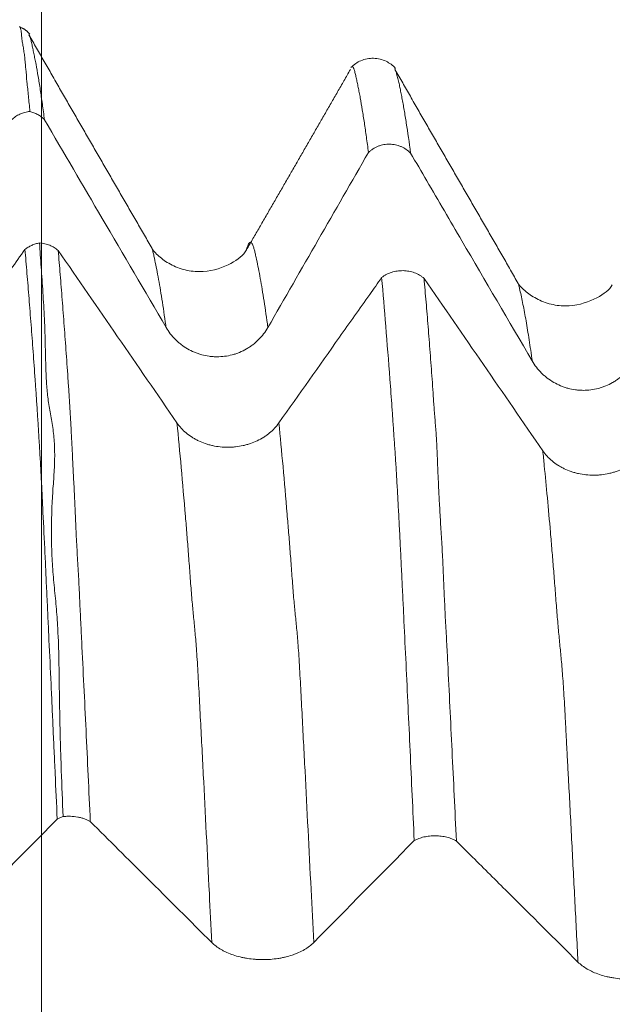
# Model space of a CAD drawing. Units: millimetres. Extents: x -84 to 117, y -82 to 37.
# Drawn here: x 86 to 91, y 5 to 13 of the extents above; entities that cross this region are included whole.
import ezdxf

# ---------------------------------------------------------------- set-up
doc = ezdxf.new("R2010")
doc.units = ezdxf.units.MM
doc.layers.add('1', color=4, linetype='Continuous')
doc.layers.add('SK2', color=7, linetype='Continuous')
doc.styles.add('iso_b_vert', font='simplex.shx')
doc.dimstyles.get("Standard").update_dxf_attribs({"dimtxt": 0.18, "dimasz": 0.18, "dimexe": 0.18, "dimexo": 0.0625, "dimgap": 0.09, "dimtad": 1, "dimzin": 0, "dimdsep": 52, "dimtxsty": 'Standard', "dimcen": 0.09, "dimadec": 0, "dimazin": 0, "dimtfac": 1, "dimtdec": 4, "dimtofl": 0, "dimtmove": 0, "dimatfit": 3, "dimfxl": 1, "dimtolj": 1, "dimtzin": 0, "dimarcsym": 0})

# ---------------------------------------------------------------- blocks, each defined once
blk = doc.blocks.new('_U2')
at = {"layer": 'SK2', "lineweight": 13}
for p, q in [((85.905, 1.5875), (85.905, 24.244255)), ((95.43, 14.38656), (95.43, 24.244255)), ((95.43, 22.244255), (85.905, 22.244255))]:
    blk.add_line(p, q, dxfattribs=at)
at = {"layer": 'SK2', "lineweight": 18}
for points in [[(85.905, 22.244255), (89.404998, 22.705039), (89.405002, 21.783471)], [(95.43, 22.244255), (91.930002, 21.783471), (91.929998, 22.705039)]]:
    blk.add_solid(points, dxfattribs=at)
at = {"layer": 'SK2', "lineweight": 18, "attachment_point": 7, "line_spacing_factor": 1.084337, "style": 'iso_b_vert'}
for s, insert, char_height in [('\\W0.7468;9.525', (86.18513, 30.12937), 3), ("\\W0.6474;'C'", (86.21163, 23.026889), 3.5)]:
    blk.add_mtext(s, dxfattribs=dict(at, insert=insert, char_height=char_height))

msp = doc.modelspace()

# ---------------------------------------------------------------- linework, layer by layer
at = {"layer": '1', "lineweight": 18}
for points, knots in [([(85.8042, 12.3415), (85.7999, 12.3877), (85.7956, 12.4323), (85.7869, 12.518), (85.7826, 12.5591), (85.7749, 12.6376), (85.7715, 12.675), (85.7667, 12.7284), (85.7651, 12.7458), (85.762, 12.7796), (85.7604, 12.7961), (85.7569, 12.8282), (85.755, 12.8439), (85.7504, 12.8744), (85.7479, 12.8893), (85.743, 12.9184), (85.7405, 12.9326), (85.7371, 12.9535), (85.736, 12.9603), (85.7343, 12.9737), (85.7336, 12.9802), (85.732, 12.9991), (85.7311, 13.011), (85.7287, 13.0324), (85.7274, 13.042), (85.7241, 13.0581), (85.7221, 13.0646), (85.7179, 13.0738), (85.7158, 13.0766), (85.7136, 13.0773)], [0, 0, 0, 0, 0.125317, 0.125317, 0.250634, 0.250634, 0.37595, 0.37595, 0.438609, 0.438609, 0.501267, 0.501267, 0.563926, 0.563926, 0.626584, 0.626584, 0.689243, 0.689243, 0.720572, 0.720572, 0.751901, 0.751901, 0.814559, 0.814559, 0.877218, 0.877218, 0.939876, 0.939876, 1, 1, 1, 1]), ([(85.7905, 13.024), (85.7915, 13.0226), (85.7926, 13.021), (85.7967, 13.0137), (85.7999, 13.0062), (85.8061, 12.9882), (85.8089, 12.9779), (85.8146, 12.9549), (85.8175, 12.9422), (85.8218, 12.9222), (85.8246, 12.9086), (85.8274, 12.8948), (85.8318, 12.8736), (85.8351, 12.8589), (85.8414, 12.8291), (85.8445, 12.814), (85.8508, 12.7826), (85.854, 12.7664), (85.8634, 12.7164), (85.8695, 12.6815), (85.8817, 12.6083), (85.8878, 12.57), (85.9001, 12.49), (85.9062, 12.4484), (85.9184, 12.3618), (85.9246, 12.3168), (85.9307, 12.2701)], [0, 0, 0, 0, 0.022644, 0.022644, 0.087801, 0.087801, 0.152958, 0.152958, 0.218115, 0.218115, 0.250694, 0.283272, 0.283272, 0.348429, 0.348429, 0.413586, 0.413586, 0.478743, 0.478743, 0.609058, 0.609058, 0.739372, 0.739372, 0.869686, 0.869686, 1, 1, 1, 1]), ([(88.9766, 12.7147), (88.9521, 12.7415), (88.8963, 12.7832), (88.7857, 12.8114), (88.6735, 12.7884), (88.6153, 12.7487), (88.5894, 12.7226)], [0, 0, 0, 0, 0.244151, 0.499355, 0.755089, 1, 1, 1, 1]), ([(88.741, 11.9857), (88.7351, 12.0319), (88.7291, 12.0764), (88.7172, 12.162), (88.7113, 12.2031), (88.6994, 12.2819), (88.6935, 12.3196), (88.6816, 12.3916), (88.6757, 12.426), (88.6669, 12.4748), (88.664, 12.4906), (88.6581, 12.5211), (88.6551, 12.5359), (88.6492, 12.5649), (88.6463, 12.5791), (88.6405, 12.6071), (88.6375, 12.6208), (88.6317, 12.6474), (88.6288, 12.6602), (88.6231, 12.6833), (88.6202, 12.6935), (88.6145, 12.7105), (88.6116, 12.7172), (88.6059, 12.7266), (88.6031, 12.7294), (88.5977, 12.7306), (88.595, 12.7292), (88.5924, 12.726)], [0, 0, 0, 0, 0.118147, 0.118147, 0.236295, 0.236295, 0.354442, 0.354442, 0.472589, 0.472589, 0.531663, 0.531663, 0.590736, 0.590736, 0.64981, 0.64981, 0.708884, 0.708884, 0.767957, 0.767957, 0.827031, 0.827031, 0.886104, 0.886104, 0.945178, 0.945178, 1, 1, 1, 1]), ([(88.966, 12.7255), (88.9663, 12.7251), (88.9665, 12.7247), (88.9693, 12.7202), (88.9715, 12.7143), (88.9753, 12.7023), (88.9767, 12.6978), (88.9796, 12.6878), (88.9812, 12.6822), (88.9845, 12.6704), (88.9862, 12.664), (88.9898, 12.6508), (88.9917, 12.6438), (88.9955, 12.6297), (88.9974, 12.6225), (89.001, 12.6082), (89.0027, 12.601), (89.0077, 12.5794), (89.0107, 12.5651), (89.0164, 12.5363), (89.0192, 12.5217), (89.0252, 12.4909), (89.0283, 12.4749), (89.0348, 12.4418), (89.038, 12.4247), (89.0443, 12.3899), (89.0475, 12.372), (89.0569, 12.3173), (89.0631, 12.2791), (89.0818, 12.1595), (89.0943, 12.0731), (89.1067, 11.9798)], [0, 0, 0, 0, 0.006489, 0.006489, 0.072723, 0.072723, 0.10584, 0.10584, 0.138957, 0.138957, 0.172074, 0.172074, 0.205191, 0.205191, 0.238308, 0.238308, 0.271425, 0.271425, 0.337659, 0.337659, 0.403893, 0.403893, 0.470127, 0.470127, 0.536361, 0.536361, 0.602596, 0.602596, 0.735064, 0.735064, 1, 1, 1, 1]), ([(85.8042, 12.3415), (85.7892, 12.3401), (85.7742, 12.3375), (85.7454, 12.3299), (85.7314, 12.3249), (85.7109, 12.3155), (85.7042, 12.3121), (85.6911, 12.3047), (85.6847, 12.3008), (85.6723, 12.2923), (85.6663, 12.2878), (85.6547, 12.2784), (85.6492, 12.2734), (85.6438, 12.2683)], [0, 0, 0, 0, 0.25, 0.25, 0.5, 0.5, 0.625, 0.625, 0.75, 0.75, 0.875, 0.875, 1, 1, 1, 1]), ([(85.9307, 12.2701), (85.9221, 12.2788), (85.9129, 12.2871), (85.8934, 12.302), (85.873, 12.3154), (85.8509, 12.326), (85.8279, 12.335), (85.8161, 12.3386), (85.8042, 12.3415)], [0, 0, 0, 0, 0.25, 0.25, 0.5, 0.75, 0.75, 1, 1, 1, 1]), ([(85.9307, 12.2701), (86.0976, 11.985), (86.2644, 11.6999), (86.6158, 11.0996), (86.8003, 10.7844), (86.9847, 10.4693)], [0, 0, 0, 0, 0.474966, 0.474966, 1, 1, 1, 1]), ([(89.1067, 11.9798), (89.0949, 11.9918), (89.0818, 12.0028), (89.054, 12.0218), (89.0393, 12.0299), (89.016, 12.0399), (89.0079, 12.0429), (88.9918, 12.0481), (88.9755, 12.0524), (88.9589, 12.0552), (88.9421, 12.0571), (88.9336, 12.0577), (88.9079, 12.0582), (88.8911, 12.0568), (88.8662, 12.0523), (88.858, 12.0504), (88.8416, 12.0458), (88.8335, 12.0431), (88.8099, 12.0338), (88.7949, 12.0262), (88.7736, 12.0125), (88.7667, 12.0076), (88.7534, 11.9971), (88.747, 11.9915), (88.741, 11.9857)], [0, 0, 0, 0, 0.125, 0.125, 0.25, 0.25, 0.3125, 0.3125, 0.375, 0.4375, 0.4375, 0.5, 0.5, 0.625, 0.625, 0.6875, 0.6875, 0.75, 0.75, 0.875, 0.875, 0.9375, 0.9375, 1, 1, 1, 1]), ([(89.1067, 11.9798), (89.1534, 11.9), (89.2002, 11.8201), (89.3485, 11.5667), (89.4501, 11.3931), (89.7549, 10.8724), (89.9581, 10.5253), (90.1613, 10.1782)], [0, 0, 0, 0, 0.132978, 0.132978, 0.421985, 0.421985, 1, 1, 1, 1]), ([(85.761, 11.1453), (85.7697, 11.1523), (85.7791, 11.1588), (85.7987, 11.1706), (85.8191, 11.1812), (85.8411, 11.1896), (85.864, 11.1967), (85.8757, 11.1995), (85.8874, 11.2017)], [0, 0, 0, 0, 0.25, 0.25, 0.5, 0.75, 0.75, 1, 1, 1, 1]), ([(85.8874, 11.2017), (85.9027, 11.2005), (85.9178, 11.1981), (85.9401, 11.1928), (85.9475, 11.1908), (85.9619, 11.1862), (85.9689, 11.1837), (85.9895, 11.1753), (86.0026, 11.1687), (86.0275, 11.1535), (86.039, 11.1451), (86.0495, 11.1359)], [0, 0, 0, 0, 0.25, 0.25, 0.375, 0.375, 0.5, 0.5, 0.75, 0.75, 1, 1, 1, 1]), ([(86.0914, 6.2277), (86.0864, 6.3613), (86.0813, 6.4941), (86.0743, 6.6921), (86.0721, 6.7579), (86.0681, 6.889), (86.0664, 6.9544), (86.0634, 7.0848), (86.0621, 7.1498), (86.0599, 7.2794), (86.059, 7.344), (86.0562, 7.537), (86.0542, 7.6646), (86.0461, 7.8542), (86.0426, 7.917), (86.033, 8.042), (86.0269, 8.1041), (86.0145, 8.2279), (86.0083, 8.2895), (85.9988, 8.4129), (85.9953, 8.4745), (85.9889, 8.6587), (85.9898, 8.7804), (85.9971, 8.9571), (86.0005, 9.0151), (86.0063, 9.0994), (86.0084, 9.1271), (86.0122, 9.1816), (86.0139, 9.2084), (86.0181, 9.2875), (86.0195, 9.3386), (86.0185, 9.413), (86.0176, 9.4374), (86.0149, 9.4856), (86.013, 9.5094), (86.0082, 9.5562), (86.0053, 9.5794), (85.9987, 9.6251), (85.995, 9.6476), (85.9836, 9.7144), (85.9754, 9.7578), (85.9651, 9.8223), (85.962, 9.8437), (85.9568, 9.8865), (85.9546, 9.9078), (85.9489, 9.9717), (85.9466, 10.0142), (85.9431, 10.0984), (85.9418, 10.1402), (85.9396, 10.2228), (85.9387, 10.2637), (85.9367, 10.3447), (85.9356, 10.3848), (85.933, 10.4642), (85.9314, 10.5035), (85.9259, 10.6203), (85.9214, 10.6967), (85.9118, 10.8464), (85.9066, 10.9197), (85.8991, 11.0273), (85.8966, 11.0627), (85.8919, 11.1328), (85.8896, 11.1675), (85.8874, 11.2017)], [0, 0, 0, 0, 0.0625, 0.0625, 0.09375, 0.09375, 0.125, 0.125, 0.15625, 0.15625, 0.1875, 0.1875, 0.25, 0.25, 0.28125, 0.28125, 0.3125, 0.3125, 0.34375, 0.34375, 0.375, 0.375, 0.4375, 0.4375, 0.46875, 0.46875, 0.484375, 0.484375, 0.5, 0.5, 0.53125, 0.53125, 0.546875, 0.546875, 0.5625, 0.5625, 0.578125, 0.578125, 0.59375, 0.59375, 0.625, 0.625, 0.640625, 0.640625, 0.65625, 0.65625, 0.6875, 0.6875, 0.71875, 0.71875, 0.75, 0.75, 0.78125, 0.78125, 0.8125, 0.8125, 0.875, 0.875, 0.9375, 0.9375, 0.96875, 0.96875, 1, 1, 1, 1]), ([(85.761, 11.1453), (85.7202, 11.0876), (85.6794, 11.0298), (85.5439, 10.8382), (85.4493, 10.7044), (85.1654, 10.3029), (84.976, 10.0353), (84.7867, 9.7676)], [0, 0, 0, 0, 0.125747, 0.125747, 0.417165, 0.417165, 1, 1, 1, 1]), ([(86.0407, 6.2053), (86.0347, 6.3383), (86.0288, 6.4706), (86.02, 6.6676), (86.017, 6.7331), (86.0111, 6.8634), (86.008, 6.9282), (86.002, 7.0575), (85.9991, 7.1219), (85.9934, 7.2503), (85.9905, 7.3142), (85.9816, 7.5051), (85.9756, 7.6315), (85.9667, 7.8205), (85.9637, 7.8835), (85.9594, 7.9779), (85.958, 8.0093), (85.9551, 8.0722), (85.9535, 8.1036), (85.949, 8.1976), (85.9433, 8.3229), (85.9376, 8.4465), (85.929, 8.6299), (85.9232, 8.7495), (85.9161, 8.8925), (85.9146, 8.9208), (85.9119, 8.9767), (85.9106, 9.0044), (85.908, 9.0591), (85.9066, 9.086), (85.9038, 9.1391), (85.9023, 9.1653), (85.8981, 9.2429), (85.8953, 9.2933), (85.8896, 9.3919), (85.8867, 9.4401), (85.881, 9.5344), (85.8782, 9.5806), (85.8726, 9.6714), (85.8698, 9.716), (85.8641, 9.8037), (85.8611, 9.8468), (85.8552, 9.9319), (85.8523, 9.9739), (85.8437, 10.0984), (85.8379, 10.1794), (85.8291, 10.2984), (85.8261, 10.3377), (85.8202, 10.4157), (85.8172, 10.4544), (85.8083, 10.5696), (85.8024, 10.6452), (85.7906, 10.7935), (85.7847, 10.8662), (85.7729, 11.0082), (85.7669, 11.0776), (85.761, 11.1453)], [0, 0, 0, 0, 0.0625, 0.0625, 0.09375, 0.09375, 0.125, 0.125, 0.15625, 0.15625, 0.1875, 0.1875, 0.25, 0.25, 0.28125, 0.28125, 0.296875, 0.296875, 0.3125, 0.3125, 0.34375, 0.375, 0.375, 0.4375, 0.4375, 0.453125, 0.453125, 0.46875, 0.46875, 0.484375, 0.484375, 0.5, 0.5, 0.53125, 0.53125, 0.5625, 0.5625, 0.59375, 0.59375, 0.625, 0.625, 0.65625, 0.65625, 0.6875, 0.6875, 0.75, 0.75, 0.78125, 0.78125, 0.8125, 0.8125, 0.875, 0.875, 0.9375, 0.9375, 1, 1, 1, 1]), ([(86.0495, 11.1359), (86.0554, 11.0678), (86.0612, 10.9981), (86.0729, 10.8557), (86.0787, 10.7829), (86.0904, 10.6343), (86.0962, 10.5584), (86.1077, 10.4038), (86.1133, 10.3251), (86.1246, 10.1647), (86.1303, 10.0828), (86.139, 9.9575), (86.1418, 9.9153), (86.1459, 9.852), (86.1473, 9.8308), (86.1501, 9.7883), (86.1515, 9.767), (86.1553, 9.7032), (86.1576, 9.6605), (86.1611, 9.5952), (86.1622, 9.5732), (86.1646, 9.5287), (86.1658, 9.506), (86.1694, 9.4371), (86.1717, 9.3899), (86.1764, 9.292), (86.1789, 9.2414), (86.1843, 9.1366), (86.1871, 9.0825), (86.1923, 8.9715), (86.1948, 8.9145), (86.1999, 8.798), (86.2025, 8.7384), (86.2084, 8.6177), (86.2117, 8.5566), (86.2187, 8.4332), (86.2224, 8.3711), (86.2292, 8.2468), (86.2323, 8.1847), (86.2382, 8.0604), (86.2409, 7.9981), (86.2469, 7.8728), (86.25, 7.8098), (86.2594, 7.62), (86.2659, 7.4923), (86.2785, 7.2353), (86.2846, 7.106), (86.3031, 6.7156), (86.3154, 6.4519), (86.3277, 6.1849)], [0, 0, 0, 0, 0.0625, 0.0625, 0.125, 0.125, 0.1875, 0.1875, 0.25, 0.25, 0.3125, 0.3125, 0.34375, 0.34375, 0.359375, 0.359375, 0.375, 0.375, 0.40625, 0.40625, 0.421875, 0.421875, 0.4375, 0.4375, 0.46875, 0.46875, 0.5, 0.5, 0.53125, 0.53125, 0.5625, 0.5625, 0.59375, 0.59375, 0.625, 0.625, 0.65625, 0.65625, 0.6875, 0.6875, 0.71875, 0.71875, 0.75, 0.75, 0.8125, 0.8125, 0.875, 0.875, 1, 1, 1, 1]), ([(87.6827, 11.1412), (87.6546, 11.0944), (87.5668, 11.0208), (87.3562, 10.9436), (87.1639, 10.9583), (87.0298, 11.006), (86.9248, 11.0801), (86.8802, 11.1271), (86.8643, 11.1523)], [0, 0, 0, 0, 0.23808, 0.479765, 0.601463, 0.726113, 0.857483, 1, 1, 1, 1]), ([(88.8554, 10.9013), (88.8615, 10.9061), (88.868, 10.9108), (88.8814, 10.9195), (88.8883, 10.9236), (88.9098, 10.9349), (88.9249, 10.9413), (88.9569, 10.9516), (88.9734, 10.9555), (88.9984, 10.9591), (89.0069, 10.96), (89.024, 10.9611), (89.0326, 10.9613), (89.0583, 10.9609), (89.0751, 10.9592), (89.1001, 10.9546), (89.1084, 10.9527), (89.1247, 10.9483), (89.1326, 10.9457), (89.1559, 10.9372), (89.1707, 10.9303), (89.1917, 10.918), (89.1984, 10.9136), (89.2112, 10.9044), (89.2174, 10.8995), (89.2232, 10.8944)], [0, 0, 0, 0, 0.0625, 0.0625, 0.125, 0.125, 0.25, 0.25, 0.375, 0.375, 0.4375, 0.4375, 0.5, 0.5, 0.625, 0.625, 0.6875, 0.6875, 0.75, 0.75, 0.875, 0.875, 0.9375, 0.9375, 1, 1, 1, 1]), ([(88.8554, 10.9013), (88.8208, 10.8524), (88.7863, 10.8036), (88.6642, 10.6309), (88.5767, 10.5071), (88.314, 10.1357), (88.1389, 9.8881), (87.9637, 9.6406)], [0, 0, 0, 0, 0.116206, 0.116206, 0.410804, 0.410804, 1, 1, 1, 1]), ([(89.138, 6.0192), (89.1321, 6.1505), (89.1261, 6.281), (89.1142, 6.5401), (89.1082, 6.6688), (89.0904, 7.0521), (89.0785, 7.3041), (89.0608, 7.6765), (89.0549, 7.7997), (89.0461, 7.9834), (89.0432, 8.0444), (89.0373, 8.1659), (89.0344, 8.2263), (89.0285, 8.3463), (89.0256, 8.4058), (89.0198, 8.5239), (89.0169, 8.5824), (89.0112, 8.697), (89.0084, 8.7533), (89.0026, 8.8627), (88.9997, 8.9159), (88.9941, 9.0193), (88.9914, 9.0695), (88.9857, 9.1667), (88.9828, 9.2139), (88.9771, 9.3055), (88.9742, 9.35), (88.9684, 9.4373), (88.9654, 9.4802), (88.9594, 9.5655), (88.9565, 9.608), (88.9507, 9.6923), (88.9477, 9.7341), (88.9388, 9.8583), (88.9329, 9.9395), (88.9151, 10.1785), (88.9032, 10.3316), (88.8793, 10.6256), (88.8674, 10.7665), (88.8554, 10.9013)], [0, 0, 0, 0, 0.0625, 0.0625, 0.125, 0.125, 0.25, 0.25, 0.3125, 0.3125, 0.34375, 0.34375, 0.375, 0.375, 0.40625, 0.40625, 0.4375, 0.4375, 0.46875, 0.46875, 0.5, 0.5, 0.53125, 0.53125, 0.5625, 0.5625, 0.59375, 0.59375, 0.625, 0.625, 0.65625, 0.65625, 0.6875, 0.6875, 0.75, 0.75, 0.875, 0.875, 1, 1, 1, 1]), ([(89.2232, 10.8944), (89.2291, 10.8276), (89.235, 10.7591), (89.2468, 10.6192), (89.2527, 10.5478), (89.2644, 10.402), (89.2702, 10.3276), (89.2817, 10.1759), (89.2874, 10.0986), (89.2959, 9.9804), (89.2987, 9.9406), (89.3042, 9.8603), (89.3069, 9.8198), (89.3114, 9.7582), (89.3129, 9.7375), (89.3162, 9.6958), (89.3179, 9.6747), (89.3214, 9.6325), (89.3232, 9.6113), (89.3266, 9.5689), (89.3281, 9.5478), (89.3322, 9.4846), (89.3344, 9.4427), (89.3379, 9.358), (89.3392, 9.3152), (89.3427, 9.2262), (89.3449, 9.1799), (89.3483, 9.1081), (89.3495, 9.0838), (89.3519, 9.0342), (89.3533, 9.0089), (89.3574, 8.9318), (89.3603, 8.8787), (89.3667, 8.7688), (89.3704, 8.7118), (89.3776, 8.5955), (89.3811, 8.5362), (89.3873, 8.4169), (89.3898, 8.357), (89.3948, 8.2363), (89.3973, 8.1756), (89.4014, 8.0841), (89.4028, 8.0535), (89.4058, 7.9922), (89.4074, 7.9614), (89.4123, 7.8689), (89.4157, 7.8069), (89.4225, 7.6827), (89.4257, 7.6204), (89.4353, 7.433), (89.4414, 7.3072), (89.4536, 7.0539), (89.4597, 6.9263), (89.4722, 6.6693), (89.4786, 6.5398), (89.4912, 6.2791), (89.4975, 6.1479), (89.5038, 6.0157)], [0, 0, 0, 0, 0.0625, 0.0625, 0.125, 0.125, 0.1875, 0.1875, 0.25, 0.25, 0.28125, 0.28125, 0.3125, 0.3125, 0.328125, 0.328125, 0.34375, 0.34375, 0.359375, 0.359375, 0.375, 0.375, 0.40625, 0.40625, 0.4375, 0.4375, 0.46875, 0.46875, 0.484375, 0.484375, 0.5, 0.5, 0.53125, 0.53125, 0.5625, 0.5625, 0.59375, 0.59375, 0.625, 0.625, 0.65625, 0.65625, 0.671875, 0.671875, 0.6875, 0.6875, 0.71875, 0.71875, 0.75, 0.75, 0.8125, 0.8125, 0.875, 0.875, 0.9375, 0.9375, 1, 1, 1, 1]), ([(90.8564, 10.8391), (90.8302, 10.7943), (90.7452, 10.7252), (90.5288, 10.646), (90.3402, 10.6604), (90.2025, 10.7094), (90.0983, 10.7832), (90.0546, 10.8276), (90.0401, 10.8513)], [0, 0, 0, 0, 0.241902, 0.478153, 0.598233, 0.719153, 0.850356, 1, 1, 1, 1]), ([(86.9847, 10.4693), (87.0073, 10.4308), (87.0343, 10.396), (87.0735, 10.3569), (87.0816, 10.3493), (87.0984, 10.3346), (87.1071, 10.3275), (87.1336, 10.3072), (87.1705, 10.2826), (87.2103, 10.2629), (87.2413, 10.2499), (87.2518, 10.2459), (87.273, 10.2387), (87.2837, 10.2354), (87.3159, 10.2267), (87.3376, 10.2223), (87.3707, 10.2178), (87.3818, 10.2166), (87.4042, 10.2151), (87.4155, 10.2147), (87.4716, 10.2144), (87.5157, 10.2201), (87.5698, 10.2343), (87.5806, 10.2376), (87.6019, 10.2447), (87.6124, 10.2486), (87.6433, 10.2613), (87.6632, 10.2711), (87.692, 10.2876), (87.7014, 10.2935), (87.72, 10.3058), (87.7291, 10.3123), (87.7558, 10.3328), (87.7891, 10.362), (87.8182, 10.3952), (87.8451, 10.4304), (87.8575, 10.449), (87.8686, 10.4683)], [0, 0, 0, 0, 0.125, 0.125, 0.15625, 0.15625, 0.1875, 0.1875, 0.25, 0.3125, 0.3125, 0.34375, 0.34375, 0.375, 0.375, 0.4375, 0.4375, 0.46875, 0.46875, 0.5, 0.5, 0.625, 0.625, 0.65625, 0.65625, 0.6875, 0.6875, 0.75, 0.75, 0.78125, 0.78125, 0.8125, 0.8125, 0.875, 0.9375, 0.9375, 1, 1, 1, 1]), ([(90.1613, 10.1782), (90.1839, 10.1397), (90.2109, 10.1049), (90.2501, 10.0658), (90.2582, 10.0582), (90.2751, 10.0435), (90.2837, 10.0364), (90.3102, 10.0161), (90.3471, 9.9915), (90.3869, 9.9718), (90.4179, 9.9588), (90.4284, 9.9548), (90.4496, 9.9476), (90.4603, 9.9443), (90.4925, 9.9356), (90.5143, 9.9312), (90.5474, 9.9267), (90.5585, 9.9255), (90.5808, 9.9239), (90.5921, 9.9235), (90.6483, 9.9233), (90.6924, 9.9289), (90.7465, 9.9432), (90.7573, 9.9464), (90.7786, 9.9536), (90.789, 9.9575), (90.8199, 9.9702), (90.8398, 9.9799), (90.8687, 9.9965), (90.8781, 10.0024), (90.8967, 10.0147), (90.9058, 10.0212), (90.9324, 10.0416), (90.9658, 10.0709), (90.9948, 10.1041), (91.0218, 10.1393), (91.0342, 10.1579), (91.0453, 10.1773)], [0, 0, 0, 0, 0.125, 0.125, 0.15625, 0.15625, 0.1875, 0.1875, 0.25, 0.3125, 0.3125, 0.34375, 0.34375, 0.375, 0.375, 0.4375, 0.4375, 0.46875, 0.46875, 0.5, 0.5, 0.625, 0.625, 0.65625, 0.65625, 0.6875, 0.6875, 0.75, 0.75, 0.78125, 0.78125, 0.8125, 0.8125, 0.875, 0.9375, 0.9375, 1, 1, 1, 1]), ([(87.9637, 9.6406), (87.9411, 9.6086), (87.914, 9.5797), (87.8747, 9.5473), (87.8666, 9.541), (87.8497, 9.5288), (87.841, 9.523), (87.8145, 9.5062), (87.7776, 9.4858), (87.7377, 9.4695), (87.7067, 9.4588), (87.6961, 9.4555), (87.6749, 9.4495), (87.6643, 9.4468), (87.632, 9.4396), (87.6103, 9.436), (87.5772, 9.4323), (87.5661, 9.4314), (87.5437, 9.4301), (87.5324, 9.4298), (87.4763, 9.4297), (87.4322, 9.4345), (87.3782, 9.4464), (87.3674, 9.4491), (87.3462, 9.4551), (87.3357, 9.4584), (87.3049, 9.469), (87.285, 9.4771), (87.2562, 9.4909), (87.2467, 9.4958), (87.2282, 9.5061), (87.2191, 9.5115), (87.1925, 9.5285), (87.1592, 9.5529), (87.1302, 9.5805), (87.1033, 9.6098), (87.0909, 9.6253), (87.0798, 9.6413)], [0, 0, 0, 0, 0.125, 0.125, 0.15625, 0.15625, 0.1875, 0.1875, 0.25, 0.3125, 0.3125, 0.34375, 0.34375, 0.375, 0.375, 0.4375, 0.4375, 0.46875, 0.46875, 0.5, 0.5, 0.625, 0.625, 0.65625, 0.65625, 0.6875, 0.6875, 0.75, 0.75, 0.78125, 0.78125, 0.8125, 0.8125, 0.875, 0.9375, 0.9375, 1, 1, 1, 1]), ([(91.1371, 9.3987), (91.1145, 9.3667), (91.0874, 9.3378), (91.0481, 9.3054), (91.0399, 9.2991), (91.0231, 9.2869), (91.0144, 9.281), (90.9878, 9.2642), (90.9509, 9.2439), (90.9111, 9.2275), (90.88, 9.2168), (90.8695, 9.2135), (90.8483, 9.2075), (90.8376, 9.2048), (90.8054, 9.1976), (90.7836, 9.194), (90.7505, 9.1903), (90.7394, 9.1894), (90.7171, 9.1881), (90.7058, 9.1878), (90.6496, 9.1877), (90.6055, 9.1925), (90.5515, 9.2044), (90.5407, 9.2071), (90.5195, 9.2131), (90.509, 9.2164), (90.4781, 9.227), (90.4583, 9.2351), (90.4294, 9.2489), (90.42, 9.2538), (90.4015, 9.2641), (90.3924, 9.2695), (90.3658, 9.2865), (90.3325, 9.3109), (90.3035, 9.3386), (90.2766, 9.3678), (90.2642, 9.3833), (90.2531, 9.3994)], [0, 0, 0, 0, 0.125, 0.125, 0.15625, 0.15625, 0.1875, 0.1875, 0.25, 0.3125, 0.3125, 0.34375, 0.34375, 0.375, 0.375, 0.4375, 0.4375, 0.46875, 0.46875, 0.5, 0.5, 0.625, 0.625, 0.65625, 0.65625, 0.6875, 0.6875, 0.75, 0.75, 0.78125, 0.78125, 0.8125, 0.8125, 0.875, 0.9375, 0.9375, 1, 1, 1, 1]), ([(86.0914, 6.2277), (86.0822, 6.2246), (86.0734, 6.2212), (86.0563, 6.2136), (86.0483, 6.2096), (86.0407, 6.2053)], [0, 0, 0, 0, 0.5, 0.5, 1, 1, 1, 1]), ([(86.3277, 6.1849), (86.3202, 6.1893), (86.3122, 6.1935), (86.2954, 6.2013), (86.2778, 6.2085), (86.2589, 6.2143), (86.2394, 6.2195), (86.2292, 6.2217), (86.1983, 6.2273), (86.1773, 6.2296), (86.1448, 6.2306), (86.134, 6.2306), (86.1125, 6.2297), (86.1019, 6.2289), (86.0914, 6.2277)], [0, 0, 0, 0, 0.125, 0.125, 0.25, 0.375, 0.375, 0.5, 0.5, 0.75, 0.75, 0.875, 0.875, 1, 1, 1, 1]), ([(86.3277, 6.1849), (86.4912, 6.0221), (86.6548, 5.8594), (87.0062, 5.5097), (87.194, 5.3228), (87.3818, 5.1359)], [0, 0, 0, 0, 0.46545, 0.46545, 1, 1, 1, 1]), ([(89.5038, 6.0157), (89.4921, 6.0227), (89.4789, 6.0291), (89.4512, 6.0402), (89.4364, 6.0449), (89.4131, 6.0508), (89.4051, 6.0525), (89.3889, 6.0555), (89.3726, 6.0581), (89.356, 6.0597), (89.3392, 6.0608), (89.3306, 6.0611), (89.305, 6.0614), (89.2882, 6.0606), (89.2633, 6.058), (89.255, 6.0569), (89.2387, 6.0542), (89.2305, 6.0526), (89.2069, 6.0472), (89.1919, 6.0428), (89.1706, 6.0348), (89.1637, 6.0319), (89.1504, 6.0258), (89.1441, 6.0226), (89.138, 6.0192)], [0, 0, 0, 0, 0.125, 0.125, 0.25, 0.25, 0.3125, 0.3125, 0.375, 0.4375, 0.4375, 0.5, 0.5, 0.625, 0.625, 0.6875, 0.6875, 0.75, 0.75, 0.875, 0.875, 0.9375, 0.9375, 1, 1, 1, 1]), ([(89.5038, 6.0157), (89.5505, 5.9692), (89.5973, 5.9227), (89.7456, 5.7752), (89.8472, 5.6741), (90.152, 5.3708), (90.3552, 5.1686), (90.5585, 4.9664)], [0, 0, 0, 0, 0.13292, 0.13292, 0.421947, 0.421947, 1, 1, 1, 1]), ([(87.3818, 5.1359), (87.4043, 5.1135), (87.4313, 5.0932), (87.4706, 5.0704), (87.4787, 5.066), (87.4955, 5.0575), (87.5042, 5.0533), (87.5307, 5.0415), (87.5675, 5.0272), (87.6073, 5.0157), (87.6383, 5.0081), (87.6489, 5.0058), (87.6701, 5.0016), (87.6807, 4.9997), (87.713, 4.9946), (87.7347, 4.992), (87.7678, 4.9894), (87.7789, 4.9887), (87.8013, 4.9878), (87.8126, 4.9876), (87.8687, 4.9875), (87.9128, 4.9907), (87.9669, 4.999), (87.9777, 5.0009), (87.999, 5.0051), (88.0095, 5.0074), (88.0403, 5.0148), (88.0603, 5.0204), (88.0891, 5.0301), (88.0985, 5.0335), (88.1171, 5.0407), (88.1262, 5.0445), (88.1529, 5.0564), (88.1862, 5.0734), (88.2153, 5.0927), (88.2422, 5.1132), (88.2546, 5.1241), (88.2657, 5.1353)], [0, 0, 0, 0, 0.125, 0.125, 0.15625, 0.15625, 0.1875, 0.1875, 0.25, 0.3125, 0.3125, 0.34375, 0.34375, 0.375, 0.375, 0.4375, 0.4375, 0.46875, 0.46875, 0.5, 0.5, 0.625, 0.625, 0.65625, 0.65625, 0.6875, 0.6875, 0.75, 0.75, 0.78125, 0.78125, 0.8125, 0.8125, 0.875, 0.9375, 0.9375, 1, 1, 1, 1]), ([(90.5585, 4.9664), (90.581, 4.944), (90.608, 4.9237), (90.6472, 4.901), (90.6554, 4.8966), (90.6722, 4.888), (90.6808, 4.8839), (90.7074, 4.872), (90.7442, 4.8577), (90.784, 4.8462), (90.815, 4.8387), (90.8256, 4.8363), (90.8467, 4.8321), (90.8574, 4.8302), (90.8896, 4.8251), (90.9114, 4.8225), (90.9445, 4.8199), (90.9556, 4.8192), (90.9779, 4.8183), (90.9892, 4.8181), (91.0454, 4.8179), (91.0895, 4.8212), (91.1436, 4.8295), (91.1544, 4.8314), (91.1757, 4.8356), (91.1862, 4.8378), (91.217, 4.8452), (91.237, 4.8509), (91.2658, 4.8606), (91.2752, 4.864), (91.2938, 4.8712), (91.3029, 4.875), (91.3296, 4.8869), (91.3629, 4.9039), (91.392, 4.9233), (91.4189, 4.9438), (91.4313, 4.9546), (91.4424, 4.9659)], [0, 0, 0, 0, 0.125, 0.125, 0.15625, 0.15625, 0.1875, 0.1875, 0.25, 0.3125, 0.3125, 0.34375, 0.34375, 0.375, 0.375, 0.4375, 0.4375, 0.46875, 0.46875, 0.5, 0.5, 0.625, 0.625, 0.65625, 0.65625, 0.6875, 0.6875, 0.75, 0.75, 0.78125, 0.78125, 0.8125, 0.8125, 0.875, 0.9375, 0.9375, 1, 1, 1, 1])]:
    msp.add_open_spline(points, degree=3, knots=knots, dxfattribs=at)
for points, degree in [([(85.8024, 13.0116), (85.7689, 13.0553), (85.7167, 13.0725)], 2), ([(86.8644, 11.1521), (86.3284, 12.0777), (85.795, 13.006)], 2), ([(88.5845, 12.7053), (88.1352, 11.9244), (87.6827, 11.1413)], 2), ([(90.0401, 10.8512), (89.5046, 11.777), (88.9711, 12.7048)], 2), ([(87.8686, 10.4683), (88.1591, 10.9743), (88.4499, 11.4801), (88.741, 11.9857)], 3), ([(87.0798, 9.6413), (86.737, 10.1398), (86.3935, 10.638), (86.0495, 11.1359)], 3), ([(90.2531, 9.3994), (89.9105, 9.8981), (89.5671, 10.3964), (89.2232, 10.8944)], 3), ([(85.0869, 5.2405), (85.4045, 5.5623), (85.7224, 5.8838), (86.0407, 6.2053)], 3), ([(88.2657, 5.1353), (88.5561, 5.4301), (88.8469, 5.7247), (89.138, 6.0192)], 3)]:
    msp.add_open_spline(points, degree=degree, dxfattribs=at)
at = {"layer": '1', "lineweight": 13}
for points, knots in [([(87.683, 11.1422), (87.6837, 11.145), (87.6871, 11.158), (87.6933, 11.1776), (87.7013, 11.1952), (87.7094, 11.2054), (87.7175, 11.208), (87.7256, 11.2036), (87.7337, 11.1925), (87.7418, 11.1734), (87.7498, 11.1474), (87.7579, 11.1133), (87.7687, 11.0629), (87.7823, 11.001), (87.8041, 10.8893), (87.8314, 10.7288), (87.8548, 10.5697), (87.8672, 10.4787), (87.8686, 10.4683)], [0, 0, 0, 0, 0.012028, 0.055918, 0.099808, 0.143699, 0.187589, 0.231479, 0.275369, 0.319259, 0.363149, 0.407039, 0.45093, 0.53871, 0.62649, 0.802051, 0.977611, 1, 1, 1, 1]), ([(86.8642, 11.1528), (86.8653, 11.1489), (86.8692, 11.135), (86.8757, 11.1071), (86.8865, 11.0565), (86.9001, 10.9938), (86.9218, 10.881), (86.9492, 10.719), (86.972, 10.5626), (86.9839, 10.4755), (86.9847, 10.4693)], [0, 0, 0, 0, 0.028688, 0.096587, 0.164487, 0.300286, 0.436085, 0.707682, 0.97928, 1, 1, 1, 1]), ([(90.0399, 10.852), (90.0416, 10.846), (90.0455, 10.8314), (90.0538, 10.7981), (90.0648, 10.7489), (90.0781, 10.6858), (90.0914, 10.6181), (90.1092, 10.5208), (90.1315, 10.3857), (90.1504, 10.2572), (90.1603, 10.1855), (90.1613, 10.1782)], [0, 0, 0, 0, 0.043225, 0.098065, 0.207745, 0.317425, 0.427105, 0.536784, 0.756144, 0.975503, 1, 1, 1, 1]), ([(87.0798, 9.6413), (87.1044, 9.3949), (87.1333, 9.0757), (87.1663, 8.6709), (87.1771, 8.535), (87.1857, 8.423), (87.1922, 8.3387), (87.1986, 8.2481), (87.205, 8.1661), (87.2115, 8.0856), (87.2201, 7.9981), (87.2287, 7.9089), (87.2373, 7.8177), (87.2437, 7.7472), (87.2501, 7.6637), (87.2566, 7.568), (87.263, 7.4529), (87.2716, 7.3007), (87.2867, 7.01), (87.317, 6.4267), (87.3502, 5.7732), (87.3748, 5.2785), (87.3818, 5.1359)], [0, 0, 0, 0, 0.24169, 0.284763, 0.327837, 0.349374, 0.37091, 0.392447, 0.413984, 0.435521, 0.457057, 0.500131, 0.521668, 0.543204, 0.564741, 0.586278, 0.607815, 0.629351, 0.672425, 0.758572, 0.930866, 1, 1, 1, 1]), ([(87.9637, 9.6406), (87.9877, 9.3998), (88.0161, 9.0873), (88.0485, 8.6907), (88.0593, 8.5552), (88.068, 8.4436), (88.0744, 8.3595), (88.0809, 8.2691), (88.0873, 8.1872), (88.0937, 8.1077), (88.1023, 8.0213), (88.1109, 7.9341), (88.1195, 7.8445), (88.1259, 7.7752), (88.1324, 7.6926), (88.1388, 7.5975), (88.1453, 7.4831), (88.1538, 7.3309), (88.1689, 7.041), (88.1992, 6.4587), (88.233, 5.7951), (88.2581, 5.2895), (88.2657, 5.1353)], [0, 0, 0, 0, 0.236156, 0.279227, 0.322298, 0.343834, 0.365369, 0.386905, 0.40844, 0.429976, 0.451511, 0.494582, 0.516118, 0.537653, 0.559189, 0.580724, 0.60226, 0.623795, 0.666866, 0.753008, 0.925293, 1, 1, 1, 1]), ([(90.2531, 9.3994), (90.2575, 9.3576), (90.2707, 9.2262), (90.2929, 8.9948), (90.3152, 8.7457), (90.333, 8.5352), (90.3463, 8.3783), (90.3574, 8.2375), (90.3662, 8.1214), (90.3728, 8.0363), (90.3794, 7.9567), (90.3882, 7.8561), (90.397, 7.7614), (90.4058, 7.6727), (90.4146, 7.5831), (90.4256, 7.4537), (90.4366, 7.293), (90.4453, 7.1377), (90.452, 7.0107), (90.4586, 6.8804), (90.4652, 6.7559), (90.4719, 6.631), (90.4808, 6.4674), (90.4919, 6.2581), (90.5097, 5.9158), (90.5319, 5.4881), (90.5497, 5.1401), (90.5585, 4.9664)], [0, 0, 0, 0, 0.041898, 0.129172, 0.216447, 0.260084, 0.303721, 0.347358, 0.369177, 0.390996, 0.412814, 0.434633, 0.47827, 0.500089, 0.521907, 0.565545, 0.609182, 0.631, 0.652819, 0.674638, 0.696456, 0.718275, 0.740093, 0.783731, 0.827368, 0.914642, 1, 1, 1, 1])]:
    msp.add_open_spline(points, degree=3, knots=knots, dxfattribs=at)

# ---------------------------------------------------------------- dimensions: what is measured, and where the dimension line sits
at = {"layer": 'SK2', "lineweight": 18}
dim = msp.add_linear_dim(base=(85.905, 22.2443), p1=(95.43, 12.7991), p2=(85.905, 0), dimstyle='Standard', override={"dimtxt": 3, "dimasz": 3.5, "dimexe": 2, "dimexo": 1.5875, "dimgap": 1.5, "dimtad": 1, "dimtih": 1, "dimtoh": 0, "dimdec": 3, "dimlfac": 1, "dimzin": 8, "dimdsep": 46, "dimlunit": 2, "dimpost": '<>', "dimtxsty": 'iso_b_vert', "dimsah": 1, "dimse1": 0, "dimse2": 0, "dimsd1": 0, "dimsd2": 0, "dimclrd": 2, "dimclre": 2, "dimclrt": 2, "dimtol": 0, "dimtm": -0.1, "dimtfac": 1.166667, "dimtdec": 3, "dimtofl": 1, "dimtmove": 0, "dimtzin": 8, "dimlwd": 13, "dimlwe": 13}, dxfattribs=at)
dim.commit()
dim.dimension.update_dxf_attribs({"geometry": '_U2', "text_midpoint": (90.6675, 22.2443)})

doc.saveas('drawing.dxf')
